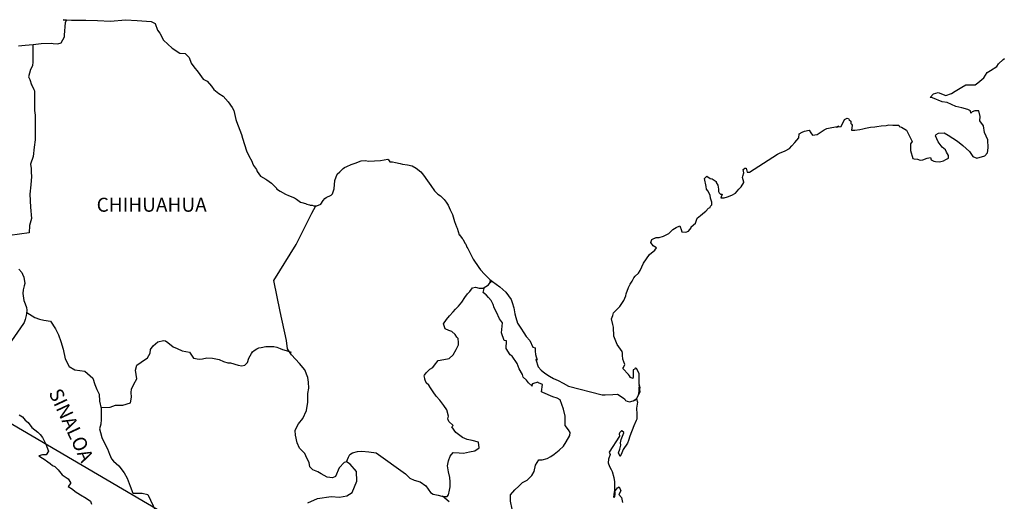
# Model space of a CAD drawing. Units: inches. Extents: x 304228 to 306628, y 2934677 to 2936477.
# Drawn here: x 306295 to 306464, y 2936223 to 2936306 of the extents above; entities that cross this region are included whole.
import ezdxf

# ---------------------------------------------------------------- set-up
doc = ezdxf.new("R2010")
doc.units = ezdxf.units.IN
doc.header["$LTSCALE"] = 40
doc.header["$MEASUREMENT"] = 0
doc.layers.add('Lomo', color=7, linetype='Continuous')
doc.styles.add('ROMANS', font='romans.shx')

msp = doc.modelspace()

# ---------------------------------------------------------------- linework, layer by layer
at = {"layer": 'Lomo'}
msp.add_line((306256.18, 2936258.52), (306517.33, 2936105.86, -3.48), dxfattribs=at)
at = {"layer": 'Lomo', "color": 5, "linetype": 'Continuous'}
for p, q in [((306295.1, 2936238.08), (306295.68, 2936237.74)), ((306295.68, 2936237.74), (306296.13, 2936237.14)), ((306296.13, 2936237.14), (306296.62, 2936236.75)), ((306296.62, 2936236.75), (306297.25, 2936235.91)), ((306297.25, 2936235.91), (306298.29, 2936235.12)), ((306298.29, 2936235.12), (306298.73, 2936234.73)), ((306298.73, 2936234.73), (306299.08, 2936234.19)), ((306299.08, 2936234.19), (306299.47, 2936233.5)), ((306299.47, 2936233.5), (306299.66, 2936233.05)), ((306299.66, 2936233.05), (306300.15, 2936231.87)), ((306299.13, 2936231.22), (306298.49, 2936231.03)), ((306298.49, 2936231.03), (306299.08, 2936230.63)), ((306299.08, 2936230.63), (306299.42, 2936230.48)), ((306299.42, 2936231.22), (306299.13, 2936231.22)), ((306299.61, 2936231.22), (306299.42, 2936231.22)), ((306299.71, 2936231.22), (306299.61, 2936231.22)), ((306300.15, 2936231.87), (306299.71, 2936231.22)), ((306300.15, 2936231.87), (306300.15, 2936231.87)), ((306299.42, 2936230.48), (306300.01, 2936230.04)), ((306300.01, 2936230.04), (306300.4, 2936229.7)), ((306300.4, 2936229.7), (306300.84, 2936229.4)), ((306300.84, 2936229.4), (306301.23, 2936229.21)), ((306301.23, 2936229.21), (306301.78, 2936228.66)), ((306301.78, 2936228.66), (306302.46, 2936227.78)), ((306302.46, 2936227.78), (306303.54, 2936227.08)), ((306303.54, 2936227.08), (306303.93, 2936226.45)), ((306303.89, 2936226.3), (306303.54, 2936225.75)), ((306303.54, 2936225.75), (306304.23, 2936225.31)), ((306303.93, 2936226.45), (306303.89, 2936226.3)), ((306304.23, 2936225.31), (306304.72, 2936224.91)), ((306304.72, 2936224.91), (306305.65, 2936224.37)), ((306305.65, 2936224.37), (306306.58, 2936223.78)), ((306306.58, 2936223.78), (306307.37, 2936223.24)), ((306307.37, 2936223.24), (306307.52, 2936222.75))]:
    msp.add_line(p, q, dxfattribs=at)
at = {"layer": 'Lomo', "color": 7, "linetype": 'Continuous'}
for points in [[(306295, 2936301.39), (306296.13, 2936301.54), (306297.5, 2936301.64), (306298.87, 2936301.84), (306300.59, 2936301.89), (306300.93, 2936301.84), (306301.72, 2936301.75), (306302.3, 2936301.94), (306302.89, 2936302.98), (306302.89, 2936303.23), (306303.03, 2936305.45), (306303.23, 2936305.8), (306302.68, 2936305.89), (306304.11, 2936305.84), (306306.56, 2936305.8), (306308.52, 2936305.75), (306310.77, 2936305.65), (306313.37, 2936305.9), (306315.38, 2936305.76), (306317.78, 2936305.61), (306318.42, 2936305.27), (306318.86, 2936304.08), (306319.26, 2936303.59), (306319.89, 2936302.41), (306321.37, 2936301.02), (306322.69, 2936300.14), (306323.62, 2936300.09), (306324.26, 2936299.4), (306324.6, 2936298.46), (306325.1, 2936297.83), (306325.83, 2936296.88), (306326.66, 2936295.7), (306327.35, 2936295.36), (306328.14, 2936294.47), (306328.53, 2936293.93), (306329.36, 2936293.24), (306330.15, 2936292.75), (306330.98, 2936291.8), (306331.67, 2936290.82), (306331.96, 2936290.33), (306332.31, 2936288.8), (306332.41, 2936288.45), (306333.29, 2936286.19), (306333.44, 2936285.54), (306334.13, 2936283.42), (306334.52, 2936282.53), (306335.06, 2936281.64), (306335.16, 2936281.3), (306335.31, 2936280.9), (306335.85, 2936280.21), (306335.95, 2936279.82), (306336.54, 2936279.03), (306337.42, 2936278.54), (306337.61, 2936278.39), (306338.4, 2936277.85), (306339.28, 2936276.96), (306339.28, 2936276.87), (306339.92, 2936276.47), (306340.85, 2936275.98), (306341.34, 2936275.73), (306342.37, 2936275.33), (306342.71, 2936275.09), (306342.92, 2936274.94), (306343.4, 2936274.59), (306343.65, 2936274.55), (306344.23, 2936274.35), (306344.48, 2936274.25), (306344.93, 2936274.1), (306345.07, 2936274.06), (306345.41, 2936274.06), (306345.66, 2936273.96), (306346.2, 2936273.96), (306346.88, 2936274.25), (306347.27, 2936274.85), (306347.57, 2936275.19), (306347.81, 2936275.39), (306348.64, 2936275.78), (306348.89, 2936275.99), (306348.89, 2936275.99), (306349.18, 2936276.87), (306349.27, 2936278.3), (306349.72, 2936279.39), (306350.16, 2936279.79), (306350.74, 2936280.38), (306350.94, 2936280.53), (306351.38, 2936280.72), (306352.12, 2936281.02), (306352.8, 2936281.27), (306353.83, 2936281.66), (306354.52, 2936281.72), (306355.15, 2936281.62), (306356.08, 2936281.66), (306357.16, 2936281.76), (306358.39, 2936281.97), (306358.48, 2936281.87), (306358.73, 2936281.52), (306359.17, 2936281.52), (306359.71, 2936281.38), (306360.49, 2936281.23), (306360.93, 2936281.13), (306361.77, 2936280.98), (306362.55, 2936280.84), (306363.28, 2936280.44), (306364.07, 2936279.8), (306364.51, 2936279.2), (306365.2, 2936278.27), (306365.79, 2936277.43), (306366.43, 2936276.54), (306366.67, 2936276.25), (306366.97, 2936275.95), (306367.46, 2936275.66), (306367.71, 2936275.41), (306368.04, 2936275.02), (306368.39, 2936274.57), (306368.73, 2936274.08), (306369.08, 2936273.29), (306369.52, 2936272.45), (306369.86, 2936271.27), (306370.16, 2936270.33), (306370.31, 2936270.13), (306370.66, 2936269), (306370.7, 2936268.95), (306371.15, 2936268.36), (306371.24, 2936268.21), (306371.68, 2936267.47), (306371.78, 2936267.37), (306371.98, 2936266.88), (306372.13, 2936266.63), (306372.32, 2936266.29), (306373.06, 2936264.8), (306374.04, 2936263.38), (306374.29, 2936262.98), (306374.98, 2936262.24), (306375.91, 2936261.3), (306376.35, 2936260.96), (306377.63, 2936260.03), (306378.65, 2936259.14), (306379.54, 2936257.9), (306379.74, 2936257.36), (306380.03, 2936256.47), (306380.18, 2936255.39), (306380.37, 2936254.8), (306380.68, 2936253.81), (306381.21, 2936252.97), (306381.75, 2936252.14), (306382.15, 2936251.54), (306382.79, 2936250.85), (306383.28, 2936249.67), (306383.67, 2936249.57), (306383.71, 2936249.02), (306383.72, 2936248.43), (306384.01, 2936247.45), (306383.81, 2936247.55), (306384.21, 2936246.31), (306384.7, 2936245.77), (306385.34, 2936245.23), (306386.13, 2936244.74), (306386.81, 2936244.34), (306387.64, 2936243.95), (306388.48, 2936243.51), (306389.41, 2936243.01), (306395.19, 2936241.54), (306395.68, 2936241.54), (306397.01, 2936241.59), (306397.84, 2936241.64), (306398.77, 2936241), (306399.07, 2936240.75), (306399.21, 2936240.55), (306399.46, 2936240.41), (306399.9, 2936240.31), (306400.53, 2936240.46), (306401.12, 2936240.9), (306401.27, 2936241.15), (306401.56, 2936241.69), (306401.71, 2936242.04), (306401.61, 2936242.88), (306401.56, 2936243.27), (306401.41, 2936241.49), (306401.62, 2936242.18), (306401.62, 2936242.18), (306401.71, 2936242.78), (306401.56, 2936243.47), (306401.51, 2936245.15), (306401.06, 2936246.03), (306400.92, 2936246.08), (306400.87, 2936246.08), (306400.78, 2936245.93), (306400.53, 2936245.79), (306400.53, 2936245.39), (306400.48, 2936245.19), (306400.48, 2936244.6), (306400.43, 2936244.31), (306400.04, 2936244.5), (306399.9, 2936244.75), (306399.69, 2936244.99), (306398.71, 2936246.03), (306398.86, 2936246.18), (306399.1, 2936246.72), (306398.71, 2936247.61), (306398.67, 2936248.3), (306398.66, 2936248.65), (306398.61, 2936248.94), (306397.78, 2936250.18), (306397.19, 2936251.56), (306397.13, 2936253.14), (306397.04, 2936253.58), (306396.79, 2936254.57), (306396.99, 2936255.11), (306397.13, 2936255.56), (306397.62, 2936256.09), (306398.21, 2936256.69), (306398.89, 2936257.73), (306399.24, 2936258.52), (306399.33, 2936258.82), (306399.72, 2936259.94), (306400.02, 2936260.49), (306400.31, 2936261.03), (306400.65, 2936261.62), (306400.85, 2936261.87), (306401.43, 2936262.42), (306401.73, 2936262.86), (306401.73, 2936262.86), (306402.31, 2936264.14), (306402.81, 2936264.84), (306403.29, 2936265.58), (306404.22, 2936266.32), (306404.51, 2936266.76), (306403.97, 2936267.06), (306403.53, 2936267.65), (306403.73, 2936268.2), (306404.17, 2936268.39), (306404.22, 2936268.39), (306404.47, 2936268.49), (306404.71, 2936268.49), (306404.95, 2936268.49), (306405.74, 2936268.74), (306406.62, 2936269.23), (306407.01, 2936269.63), (306407.3, 2936269.88), (306407.89, 2936270.22), (306408.52, 2936270.52), (306408.58, 2936270.37), (306408.77, 2936269.88), (306408.87, 2936269.48), (306409.56, 2936269.43), (306410, 2936269.63), (306410.44, 2936270.17), (306410.49, 2936270.37), (306411.23, 2936270.97), (306411.51, 2936271.85), (306412.05, 2936272.3), (306412.78, 2936272.89), (306412.98, 2936273.04), (306413.47, 2936273.53), (306413.72, 2936273.68), (306413.81, 2936273.88), (306414.01, 2936274.12), (306414.01, 2936274.57), (306413.81, 2936275.26), (306413.71, 2936275.8), (306413.32, 2936276.54), (306413.07, 2936276.84), (306413.03, 2936277.28), (306412.73, 2936278.66), (306413.17, 2936279.06), (306413.71, 2936278.67), (306414.05, 2936278.57), (306414.74, 2936278.12), (306414.74, 2936277.93), (306415.04, 2936277.48), (306415.13, 2936276.84), (306415.13, 2936276.4), (306415.28, 2936276.2), (306415.53, 2936275.95), (306415.77, 2936275.95), (306415.57, 2936275.31), (306416.11, 2936275.31), (306416.7, 2936275.51), (306417.43, 2936275.8), (306418.07, 2936276.15), (306418.07, 2936276.15), (306418.66, 2936276.79), (306419.05, 2936277.19), (306419.49, 2936277.98), (306419.49, 2936278.03), (306419.3, 2936278.82), (306419.34, 2936279.06), (306419.49, 2936279.61), (306419.39, 2936280.2), (306419.69, 2936280.4), (306419.88, 2936280.4), (306419.93, 2936280.4), (306420.08, 2936279.71), (306420.47, 2936279.71), (306425.31, 2936282.82), (306425.61, 2936283.02), (306426.63, 2936283.41), (306427.32, 2936283.81), (306427.76, 2936284.26), (306428.25, 2936284.8), (306428.6, 2936285.25), (306428.94, 2936285.64), (306428.99, 2936286.33), (306429.52, 2936286.62), (306429.91, 2936286.78), (306430.7, 2936286.93), (306431, 2936286.48), (306431.28, 2936286.09), (306432.12, 2936286.19), (306432.76, 2936286.68), (306433.29, 2936286.97), (306433.78, 2936287.22), (306435.84, 2936287.62), (306435.35, 2936287.47), (306435.65, 2936287.52), (306436.24, 2936287.57), (306436.77, 2936288.75), (306437.02, 2936288.9), (306437.26, 2936289), (306437.46, 2936288.96), (306437.61, 2936288.71), (306437.85, 2936288.46), (306437.9, 2936288.07), (306438, 2936287.97), (306438.09, 2936287.82), (306438.09, 2936287.82), (306438.09, 2936287.72), (306438, 2936286.93), (306438.39, 2936286.93), (306438.54, 2936286.93), (306438.54, 2936286.93), (306438.58, 2936286.93), (306439.42, 2936287.08), (306439.91, 2936287.18), (306440.4, 2936287.28), (306441.23, 2936287.43), (306442.02, 2936287.52), (306442.36, 2936287.58), (306443.09, 2936287.67), (306443.92, 2936287.77), (306444.42, 2936287.83), (306445.1, 2936287.78), (306446.13, 2936287.78), (306446.18, 2936287.58), (306446.57, 2936287.43), (306447.45, 2936286.94), (306448.39, 2936285.02), (306448.1, 2936284.62), (306448.1, 2936283.44), (306448.54, 2936282.05), (306448.74, 2936282.01), (306449.32, 2936281.96), (306449.76, 2936281.81), (306450.21, 2936281.86), (306450.99, 2936282.15), (306451.58, 2936282.26), (306451.68, 2936281.86), (306452.12, 2936281.62), (306452.41, 2936281.57), (306453.1, 2936281.52), (306453.78, 2936281.66), (306454.17, 2936281.91), (306454.66, 2936282.16), (306454.66, 2936282.6), (306454.32, 2936283.15), (306454.13, 2936283.59), (306453.53, 2936284.04), (306452.85, 2936284.92), (306452.41, 2936285.96), (306452.55, 2936286.21), (306452.94, 2936286.45), (306453.92, 2936286.5), (306454.56, 2936286.06), (306456.18, 2936285.07), (306457.11, 2936284.33), (306458.24, 2936283.3), (306458.83, 2936282.41), (306459.52, 2936282.16), (306460.89, 2936282.51), (306461.33, 2936283.06), (306461.47, 2936283.9), (306461.47, 2936283.9), (306461.42, 2936285.27), (306460.83, 2936286.56), (306460.68, 2936287.69), (306460.05, 2936288.53), (306460.09, 2936289.27), (306459.84, 2936290.26), (306459.16, 2936290.26), (306458.72, 2936290.06), (306458.47, 2936289.86), (306458.43, 2936290.26), (306457.94, 2936290.5), (306456.95, 2936290.75), (306455.93, 2936291), (306454.41, 2936291.68), (306453.57, 2936291.78), (306451.91, 2936292.47), (306451.51, 2936292.52), (306452.06, 2936293.16), (306452.88, 2936293.41), (306454.21, 2936292.87), (306455.14, 2936293.22), (306455.77, 2936293.61), (306456.95, 2936294.3), (306457.63, 2936294.75), (306457.98, 2936294.75), (306459.21, 2936294.7), (306459.69, 2936295.04), (306460.72, 2936295.94), (306461.31, 2936296.82), (306461.85, 2936297.17), (306462.92, 2936297.86), (306463.22, 2936298.3), (306464, 2936299.05), (306464.25, 2936299.24)], [(306297.46, 2936301.64), (306297.47, 2936298.69), (306297.37, 2936298), (306297.07, 2936297.36), (306296.73, 2936296.08), (306296.93, 2936295.63), (306297.23, 2936294.7), (306297.32, 2936294.55), (306297.62, 2936293.91), (306297.76, 2936293.71), (306297.76, 2936293.07), (306297.76, 2936292.58), (306297.72, 2936291.29), (306297.76, 2936290.31), (306297.87, 2936289.52), (306297.82, 2936288.04), (306297.82, 2936286.57), (306297.87, 2936285.29), (306297.68, 2936284.05), (306297.53, 2936282.42), (306297.04, 2936281.09), (306297.18, 2936280.35), (306297.18, 2936279.76), (306297.23, 2936278.97), (306297.09, 2936277.54), (306296.95, 2936275.97), (306297.04, 2936273.75), (306297.24, 2936271.78), (306296.85, 2936270.6), (306296.8, 2936269.31), (306293.51, 2936268.88)], [(306344.67, 2936223), (306346.34, 2936223.74), (306348.64, 2936224.07), (306350.12, 2936223.93), (306351.34, 2936224.17), (306352.28, 2936224.76), (306353.06, 2936226.68), (306353.01, 2936228.36), (306351.93, 2936229.59), (306351.29, 2936229.99), (306350.9, 2936229.89), (306350.01, 2936229), (306349.43, 2936227.47), (306348.89, 2936227.28), (306348, 2936227.38), (306346.92, 2936227.97), (306346.38, 2936228.27), (306345.5, 2936228.62), (306345.01, 2936229.16), (306344.86, 2936229.9), (306344.86, 2936229.9), (306344.46, 2936230.64), (306344.13, 2936231.43), (306343.24, 2936232.37), (306342.84, 2936233.25), (306342.55, 2936234.58), (306342.5, 2936235.38), (306342.69, 2936235.91), (306343.08, 2936236.51), (306343.77, 2936237.44), (306344.41, 2936238.82), (306344.66, 2936240.25), (306344.65, 2936241.73), (306344.8, 2936242.67), (306344.75, 2936243.66), (306344.65, 2936244.49), (306344.16, 2936245.82), (306343.23, 2936246.91), (306341.85, 2936248.39), (306341.16, 2936249.43), (306341.01, 2936250.85), (306339.88, 2936255.79), (306338.8, 2936261.11), (306342.67, 2936267.32), (306345.32, 2936272.69), (306346.05, 2936273.96)], [(306295.04, 2936263.06), (306295.58, 2936262.51), (306295.67, 2936262.22), (306295.92, 2936261.73), (306296.07, 2936260.64), (306295.97, 2936260.24), (306295.78, 2936259.56), (306295.73, 2936258.91), (306295.92, 2936257.73), (306296.13, 2936257.14), (306296.37, 2936256.5), (306296.41, 2936256.05), (306296.37, 2936255.46), (306296.32, 2936255.11), (306296.13, 2936254.47), (306295.93, 2936253.93), (306295.83, 2936253.78), (306293.28, 2936250.04)], [(306351.29, 2936229.99), (306351.64, 2936230.83), (306351.88, 2936231.26), (306352.32, 2936231.57), (306353.16, 2936231.81), (306353.94, 2936231.86), (306355.12, 2936231.71), (306356.4, 2936231.55), (306361.41, 2936227.95), (306362.15, 2936227.21), (306362.94, 2936226.86), (306363.96, 2936226.57), (306364.9, 2936225.92), (306365.74, 2936224.74), (306366.18, 2936224.49), (306367.01, 2936224.3), (306367.65, 2936224.14), (306368, 2936224.05), (306368.58, 2936224.05), (306368.83, 2936224.34), (306368.98, 2936225.13), (306369.07, 2936225.72), (306369.07, 2936226.56), (306369.02, 2936227.35), (306368.82, 2936228.28), (306368.63, 2936229.32), (306368.82, 2936230.16), (306369.12, 2936231), (306369.61, 2936231.63), (306370.64, 2936231.53), (306371.38, 2936231.49), (306372.41, 2936231.73), (306373.34, 2936231.92), (306374.08, 2936232.42), (306373.98, 2936233.4), (306372.85, 2936233.7), (306372.01, 2936233.85), (306371.23, 2936234.19), (306370.05, 2936235.03), (306369.36, 2936236.02), (306369.61, 2936236.22), (306368.87, 2936236.91), (306368.67, 2936237.41), (306368.82, 2936237.85), (306368.52, 2936238.93), (306367.98, 2936239.67), (306367.3, 2936240.61), (306366.71, 2936241.3), (306366.17, 2936242.04), (306365.72, 2936242.74), (306365.43, 2936243.18), (306364.99, 2936243.58), (306364.74, 2936244.21), (306364.74, 2936244.31), (306364.64, 2936244.75), (306364.69, 2936244.91), (306364.69, 2936244.91), (306364.98, 2936245.3), (306365.62, 2936245.89), (306366.11, 2936246.18), (306366.41, 2936246.58), (306367.05, 2936247.41), (306367.98, 2936247.56), (306368.91, 2936247.75), (306369.59, 2936248.39), (306370.14, 2936249.29), (306370.53, 2936250.12), (306370.53, 2936250.51), (306370.48, 2936251.2), (306370.23, 2936251.4), (306369.94, 2936251.85), (306369.35, 2936252.39), (306368.86, 2936252.54), (306368.26, 2936252.84), (306367.92, 2936253.68), (306368.46, 2936254.46), (306368.96, 2936255.05), (306369.59, 2936255.74), (306370.03, 2936256.19), (306370.52, 2936256.73), (306371.11, 2936257.42), (306371.6, 2936258.2), (306372.09, 2936258.84), (306372.44, 2936259.24), (306372.93, 2936259.88), (306373.42, 2936259.97), (306374.06, 2936259.82), (306374.74, 2936259.82), (306375.68, 2936260.42), (306375.97, 2936260.81), (306376.17, 2936261.1), (306375.96, 2936260.79), (306376.04, 2936261.2)], [(306379.74, 2936221.86), (306379.44, 2936223.24), (306379.44, 2936224.37), (306380.22, 2936225.21), (306380.86, 2936225.85), (306381.5, 2936226.44), (306382.33, 2936226.88), (306383.12, 2936227.67), (306383.51, 2936228.36), (306383.75, 2936229.44), (306384.29, 2936230.33), (306384.88, 2936230.33), (306385.72, 2936230.58), (306386.4, 2936230.92), (306386.95, 2936231.31), (306387.78, 2936232), (306388.57, 2936232.69), (306389.01, 2936233.43), (306389.65, 2936234.51), (306389.69, 2936235.05), (306389.4, 2936235.5), (306388.85, 2936236.24), (306388.81, 2936237.08), (306388.85, 2936237.86), (306388.56, 2936239.05), (306387.97, 2936240.63), (306387.48, 2936240.93), (306386.69, 2936241.18), (306384.98, 2936241.92), (306384.78, 2936242.02), (306384.92, 2936243.29), (306384.28, 2936243.59), (306384.14, 2936243.69), (306383.2, 2936243.39), (306383.11, 2936243.25), (306383.16, 2936243), (306382.56, 2936243.6), (306382.17, 2936244.04), (306381.63, 2936244.53), (306381.53, 2936245.03), (306380.94, 2936245.96), (306380.6, 2936246.9), (306379.76, 2936248.13), (306379.42, 2936248.38), (306378.68, 2936249.47), (306378.78, 2936250.8), (306378.34, 2936250.85), (306377.89, 2936252.18), (306378.09, 2936253.86), (306377.55, 2936254.54), (306377.05, 2936255.68), (306376.66, 2936256.42), (306376.47, 2936257.01), (306376.12, 2936257.71), (306375.68, 2936258.24), (306375.29, 2936258.69), (306375.09, 2936258.79), (306374.74, 2936259.08), (306375, 2936259.99)], [(306296.39, 2936255.66), (306297.79, 2936254.77), (306298.58, 2936254.52), (306299.32, 2936254.32), (306300.49, 2936254.13), (306301.33, 2936252.84), (306301.87, 2936251.81), (306302.27, 2936250.67), (306302.66, 2936249.34), (306303.01, 2936247.71), (306303.69, 2936246.38), (306304.67, 2936245.79), (306306.35, 2936245.58), (306307.77, 2936244.4), (306308.11, 2936243.27), (306308.46, 2936242.43), (306308.81, 2936241.64), (306308.9, 2936240.41), (306309.15, 2936239.17), (306309.2, 2936237.3), (306309.1, 2936236.46), (306308.91, 2936235.67), (306309.05, 2936235.03), (306309.3, 2936234.19), (306309.84, 2936232.96), (306310.24, 2936232.27), (306310.63, 2936231.33), (306310.97, 2936230.5), (306311.27, 2936230.1), (306312.2, 2936229.31), (306313.14, 2936228.13), (306313.62, 2936227.23), (306314.17, 2936225.81), (306314.61, 2936224.62), (306316.23, 2936224.62), (306317.17, 2936224.42), (306320.36, 2936217.71)], [(306309.11, 2936239.35), (306310.72, 2936239.37), (306311.66, 2936239.71), (306312.88, 2936239.71), (306314.21, 2936240.15), (306314.4, 2936241.09), (306314.35, 2936241.92), (306314.4, 2936242.47), (306314.79, 2936243.35), (306315.28, 2936244.24), (306315.09, 2936245.77), (306315.28, 2936246.61), (306316.02, 2936247.14), (306317.15, 2936247.84), (306317.59, 2936248.68), (306317.64, 2936249.27), (306318.08, 2936249.95), (306318.91, 2936250.59), (306319.9, 2936250.84), (306320.24, 2936250.79), (306320.63, 2936250.49), (306321.52, 2936249.75), (306322.21, 2936249.46), (306323.09, 2936249.06), (306324.37, 2936248.86), (306325.05, 2936247.78), (306325.99, 2936247.63), (306326.58, 2936247.67), (306327.31, 2936247.87), (306328.29, 2936247.82), (306329.42, 2936247.57), (306330.16, 2936247.22), (306330.9, 2936247.02), (306331.39, 2936247.02), (306332.67, 2936246.58), (306333.31, 2936246.48), (306333.84, 2936246.63), (306334.29, 2936247.07), (306334.53, 2936247.81), (306334.97, 2936248.59), (306335.17, 2936248.89), (306335.42, 2936249.14), (306335.91, 2936249.38), (306336.25, 2936249.58), (306336.64, 2936249.63), (306337.43, 2936249.82), (306337.82, 2936249.82), (306338.17, 2936249.78), (306338.8, 2936249.82), (306339.35, 2936249.68), (306339.89, 2936249.48), (306340.33, 2936249.28), (306340.91, 2936249.13), (306341.61, 2936248.88), (306341.8, 2936248.84), (306341.8, 2936248.84)], [(306400.53, 2936240.46), (306400.78, 2936240.6), (306401.07, 2936240.81)], [(306368.93, 2936223.16), (306367.77, 2936224.11)]]:
    msp.add_lwpolyline(points, dxfattribs=at)
at = {"layer": 'Lomo', "color": 5, "linetype": 'Continuous'}
msp.add_lwpolyline([(306401.07, 2936240.81), (306401.23, 2936240.26), (306401.08, 2936239.22), (306401.13, 2936238.19), (306401.13, 2936237.35), (306401.03, 2936237.1), (306400.64, 2936236.21), (306399.96, 2936234.39), (306399.71, 2936233.7), (306399.52, 2936233.2), (306398.79, 2936232.12), (306398.59, 2936231.53), (306398.3, 2936230.93), (306398.25, 2936230.93), (306398, 2936231.53), (306398.2, 2936232.21), (306398.39, 2936232.86), (306398.34, 2936233.25), (306398.44, 2936233.84), (306398.88, 2936234.98), (306398.88, 2936235.03), (306398.59, 2936235.32), (306398.48, 2936235.32), (306398.24, 2936235.07), (306398.09, 2936234.83), (306398.14, 2936234.44), (306396.39, 2936231.67), (306396.54, 2936231.28), (306396.29, 2936230.48), (306396.24, 2936229.85), (306396.43, 2936229.2), (306396.73, 2936228.71), (306396.88, 2936228.36), (306397.17, 2936227.33), (306397.32, 2936226.59), (306397.33, 2936225.45), (306397.38, 2936224.42), (306397.28, 2936224.07), (306397.18, 2936223.87), (306397.33, 2936224.86), (306397.82, 2936225.55), (306398.11, 2936225.7), (306398.4, 2936225.01), (306398.06, 2936224.42), (306398.5, 2936223.87), (306398.7, 2936223.04)], dxfattribs=at)

# ---------------------------------------------------------------- texts
at = {"layer": 'Lomo', "color": 7, "style": 'ROMANS'}
msp.add_text('CHIHUAHUA', height=2.4, dxfattribs=at).set_placement((306308.4, 2936272.94))
msp.add_text('SINALOA', height=2.4, rotation=295.0046, dxfattribs=at).set_placement((306300.11, 2936241.88))

doc.saveas('drawing.dxf')
